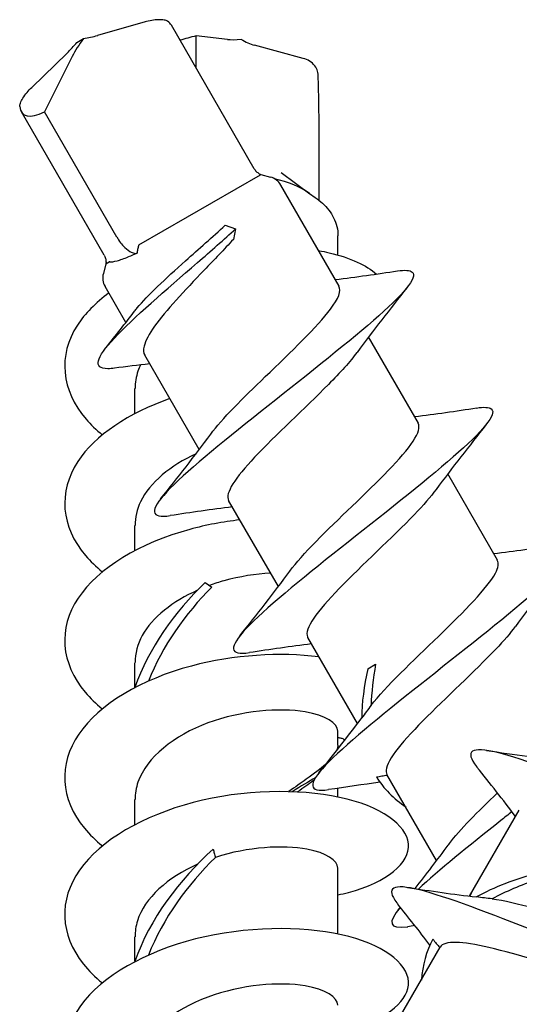
# Model space of a CAD drawing. Units: millimetres. Extents: x -987 to 399, y -7958 to 1626.
# Drawn here: x 221 to 235, y -6814 to -6786 of the extents above; entities that cross this region are included whole.
import ezdxf

# ---------------------------------------------------------------- set-up
doc = ezdxf.new("R2010")
doc.units = ezdxf.units.MM
doc.layers.add('SuP-Sichtbare-Kanten', color=7, linetype='Continuous', lineweight=25)

msp = doc.modelspace()

# ---------------------------------------------------------------- linework, layer by layer
at = {"layer": 'SuP-Sichtbare-Kanten'}
for p, q in [((224.607, -6785.89), (223.231, -6786.283)), ((227.781, -6790.156), (225.373, -6785.986)), ((222.625, -6786.484), (222.819, -6786.373)), ((227.005, -6786.399), (226.094, -6786.295)), ((226.094, -6787.234), (226.094, -6786.295)), ((221.314, -6787.792), (222.342, -6786.797)), ((229.207, -6786.948), (227.79, -6786.569)), ((222.492, -6786.89), (221.688, -6788.506)), ((223.421, -6792.673), (221.013, -6788.503)), ((223.789, -6792.145), (221.688, -6788.506)), ((229.665, -6791.075), (229.665, -6788.881)), ((224.431, -6792.37), (227.96, -6790.333)), ((227.96, -6790.333), (227.974, -6790.325)), ((227.974, -6790.325), (228.252, -6790.399)), ((228.567, -6790.271), (229.402, -6790.884)), ((230.251, -6793.569), (228.555, -6790.632)), ((229.389, -6790.874), (229.555, -6790.992)), ((226.939, -6791.803), (227.241, -6791.902)), ((227.241, -6791.902), (227.176, -6792.214)), ((230.216, -6792.666), (230.216, -6792.107)), ((223.47, -6792.925), (223.396, -6793.203)), ((223.47, -6792.925), (223.568, -6792.869)), ((224.05, -6794.628), (223.446, -6793.582)), ((232.551, -6797.552), (231.105, -6795.049)), ((226.183, -6798.322), (224.601, -6795.583)), ((224.316, -6797.275), (224.316, -6796.551)), ((234.851, -6801.536), (233.405, -6799.032)), ((228.483, -6802.306), (227.037, -6799.803)), ((224.316, -6801.258), (224.316, -6800.535)), ((226.357, -6802.189), (226.547, -6802.319)), ((230.782, -6806.29), (229.337, -6803.786)), ((224.316, -6805.234), (224.316, -6804.519)), ((231.079, -6804.697), (231.309, -6804.565)), ((230.216, -6806.92), (230.216, -6806.511)), ((233.083, -6810.274), (231.637, -6807.77)), ((230.216, -6808.425), (230.216, -6808.17)), ((224.316, -6809.226), (224.316, -6808.502)), ((234.04, -6811.307), (235.485, -6808.804)), ((230.216, -6812.409), (230.216, -6810.494)), ((224.316, -6813.202), (224.316, -6812.486)), ((231.739, -6815.291), (233.185, -6812.788))]:
    msp.add_line(p, q, dxfattribs=at)
for centre, start, end in [((228.122, -6790.882), 30, 75), ((223.879, -6793.332), 165, 210)]:
    msp.add_arc(centre, 0.5, start, end, dxfattribs=at)
for centre, major_axis, ratio, start_param, end_param in [((222.798, -6786.525), (2.605, 0.46), 0.296109, 0.107284, 0.283072), ((222.295, -6786.406), (0.67, 0.761), 0.29958, 4.450798, 4.870003), ((223.108, -6786.535), (-0.703, -0.906), 0.286046, 4.75518, 5.323572), ((222.916, -6786.047), (-0.995, -0.2), 0.29958, 1.413182, 1.832388), ((227.367, -6786.366), (-2.499, -0.438), 0.13075, 5.223723, 5.45971), ((227.91, -6786.186), (-1.026, -0.165), 0.141658, 0.468277, 1.036668), ((227.957, -6785.787), (-0.95, 0.343), 0.789145, 1.259124, 1.678329), ((222.768, -6786.543), (-1.701, -2.026), 0.296109, 6.000113, 6.872619), ((227.266, -6791.625), (-2.6, 0), 0.5, 3.757072, 4.273859)]:
    msp.add_ellipse(centre, major_axis=major_axis, ratio=ratio, start_param=start_param, end_param=end_param, dxfattribs=at)
for points, knots in [([(225.261, -6785.868), (225.239, -6785.853), (225.206, -6785.842), (225.119, -6785.827), (225.064, -6785.824), (224.94, -6785.828), (224.872, -6785.835), (224.736, -6785.858), (224.67, -6785.872), (224.607, -6785.89)], [0, 0, 0, 0, 0.01985124, 0.01985124, 0.04075192, 0.04075192, 0.06224597, 0.06224597, 0.08241376, 0.08241376, 0.08241376, 0.08241376]), ([(229.637, -6787.405), (229.636, -6787.378), (229.632, -6787.35), (229.609, -6787.266), (229.58, -6787.212), (229.5, -6787.111), (229.449, -6787.065), (229.334, -6786.993), (229.272, -6786.966), (229.207, -6786.948)], [0.00951887, 0.00951887, 0.00951887, 0.00951887, 0.01985124, 0.01985124, 0.04075192, 0.04075192, 0.06224597, 0.06224597, 0.08241376, 0.08241376, 0.08241376, 0.08241376]), ([(229.665, -6788.881), (229.665, -6788.784), (229.665, -6788.686), (229.663, -6788.49), (229.662, -6788.392), (229.659, -6788.195), (229.657, -6788.097), (229.653, -6787.899), (229.65, -6787.8), (229.644, -6787.603), (229.641, -6787.504), (229.637, -6787.405)], [1.4177581, 1.4177581, 1.4177581, 1.4177581, 1.450914, 1.450914, 1.4840699, 1.4840699, 1.5172258, 1.5172258, 1.5503817, 1.5503817, 1.5835376, 1.5835376, 1.5835376, 1.5835376]), ([(220.968, -6788.347), (220.965, -6788.321), (220.972, -6788.287), (221.003, -6788.204), (221.028, -6788.155), (221.093, -6788.05), (221.133, -6787.994), (221.221, -6787.887), (221.266, -6787.837), (221.314, -6787.792)], [0, 0, 0, 0, 0.01985124, 0.01985124, 0.04075192, 0.04075192, 0.06224597, 0.06224597, 0.08241376, 0.08241376, 0.08241376, 0.08241376]), ([(227.781, -6790.156), (227.788, -6790.168), (227.796, -6790.181), (227.816, -6790.208), (227.827, -6790.221), (227.853, -6790.247), (227.867, -6790.26), (227.897, -6790.283), (227.912, -6790.293), (227.943, -6790.311), (227.959, -6790.319), (227.974, -6790.325)], [-0.76643832, -0.76643832, -0.76643832, -0.76643832, -0.75936181, -0.75936181, -0.75228531, -0.75228531, -0.74520881, -0.74520881, -0.73813231, -0.73813231, -0.73105581, -0.73105581, -0.73105581, -0.73105581]), ([(229.555, -6790.992), (229.63, -6791.045), (229.7, -6791.101), (229.831, -6791.223), (229.892, -6791.289), (230, -6791.429), (230.049, -6791.504), (230.129, -6791.664), (230.161, -6791.749), (230.204, -6791.925), (230.216, -6792.016), (230.216, -6792.107)], [1.2386107, 1.2386107, 1.2386107, 1.2386107, 1.3617067, 1.3617067, 1.4848026, 1.4848026, 1.6078986, 1.6078986, 1.7309945, 1.7309945, 1.8540904, 1.8540904, 1.8540904, 1.8540904]), ([(223.722, -6795.957), (223.65, -6795.967), (223.586, -6795.972), (223.53, -6795.973), (223.071, -6795.977), (223.184, -6795.651), (223.716, -6795.083), (224.26, -6794.502), (225.22, -6793.68), (226.132, -6792.887), (226.523, -6792.546), (226.904, -6792.211), (227.241, -6791.902)], [1.704579, 1.704579, 1.704579, 1.704579, 1.816931, 1.816931, 1.816931, 2.74292, 2.74292, 2.74292, 3.69079, 3.69079, 3.69079, 4.09773, 4.09773, 4.09773, 4.09773]), ([(224.302, -6794.3), (224.326, -6794.269), (224.352, -6794.237), (224.528, -6794.025), (224.731, -6793.815), (225.217, -6793.348), (225.495, -6793.095), (225.979, -6792.661), (226.175, -6792.487), (226.564, -6792.141), (226.756, -6791.97), (226.939, -6791.803)], [0.8186793, 0.8186793, 0.8186793, 0.8186793, 0.8410425, 0.8410425, 0.9611914, 0.9611914, 1.0813404, 1.0813404, 1.1596613, 1.1596613, 1.2379822, 1.2379822, 1.2379822, 1.2379822]), ([(223.789, -6792.145), (223.855, -6792.26), (223.935, -6792.365), (224.081, -6792.509), (224.147, -6792.557), (224.245, -6792.603), (224.282, -6792.615), (224.338, -6792.619), (224.357, -6792.618), (224.375, -6792.615)], [0, 0, 0, 0, 0.03990103, 0.03990103, 0.07046077, 0.07046077, 0.08785669, 0.08785669, 0.0971547, 0.0971547, 0.0971547, 0.0971547]), ([(227.176, -6792.214), (226.906, -6792.503), (226.617, -6792.803), (226.042, -6793.404), (225.762, -6793.698), (225.263, -6794.254), (225.048, -6794.511), (224.725, -6794.966), (224.619, -6795.159), (224.554, -6795.424), (224.561, -6795.513), (224.601, -6795.583)], [0, 0, 0, 0, 0.1249844, 0.1249844, 0.2499689, 0.2499689, 0.3749533, 0.3749533, 0.4999377, 0.4999377, 0.5868381, 0.5868381, 0.5868381, 0.5868381]), ([(224.431, -6792.37), (224.431, -6792.37), (224.43, -6792.371), (224.429, -6792.372), (224.428, -6792.373), (224.427, -6792.376), (224.425, -6792.378), (224.422, -6792.385), (224.419, -6792.393), (224.408, -6792.429), (224.399, -6792.474), (224.387, -6792.541), (224.381, -6792.576), (224.375, -6792.615)], [0, 0, 0, 0, 0.00023057, 0.00023057, 0.00056227, 0.00056227, 0.00124142, 0.00124142, 0.00313499, 0.00313499, 0.01131841, 0.01131841, 0.01860309, 0.01860309, 0.01860309, 0.01860309]), ([(229.654, -6792.537), (229.76, -6792.555), (229.862, -6792.577), (229.961, -6792.6), (230.582, -6792.745), (231.048, -6792.968), (231.331, -6793.219)], [0.8136775, 0.8136775, 0.8136775, 0.8136775, 0.8947702, 0.8947702, 0.8947702, 1.4057734, 1.4057734, 1.4057734, 1.4057734]), ([(223.421, -6792.673), (223.428, -6792.685), (223.435, -6792.699), (223.448, -6792.729), (223.454, -6792.746), (223.464, -6792.781), (223.468, -6792.8), (223.473, -6792.837), (223.474, -6792.856), (223.474, -6792.892), (223.472, -6792.909), (223.47, -6792.925)], [-0.76643832, -0.76643832, -0.76643832, -0.76643832, -0.75936181, -0.75936181, -0.75228531, -0.75228531, -0.74520881, -0.74520881, -0.73813231, -0.73813231, -0.73105581, -0.73105581, -0.73105581, -0.73105581]), ([(223.581, -6792.865), (223.629, -6792.87), (223.703, -6792.859), (223.888, -6792.809), (223.999, -6792.771), (224.122, -6792.722)], [1.3496811, 1.3496811, 1.3496811, 1.3496811, 1.4127189, 1.4127189, 1.4722738, 1.4722738, 1.4722738, 1.4722738]), ([(224.375, -6792.615), (224.374, -6792.615), (224.374, -6792.615), (224.284, -6792.655), (224.199, -6792.691), (224.122, -6792.722)], [1.22935885, 1.22935885, 1.22935885, 1.22935885, 1.22951973, 1.22951973, 1.26632582, 1.26632582, 1.26632582, 1.26632582]), ([(223.581, -6792.865), (223.579, -6792.865), (223.578, -6792.865), (223.575, -6792.865), (223.574, -6792.866), (223.571, -6792.867), (223.569, -6792.868), (223.568, -6792.869), (223.568, -6792.869), (223.568, -6792.869)], [0, 0, 0, 0, 0.0018441, 0.0018441, 0.003683417, 0.003683417, 0.00551257, 0.00551257, 0.005521421, 0.005521421, 0.005521421, 0.005521421]), ([(231.941, -6793.131), (232.161, -6793.097), (232.31, -6793.105), (232.375, -6793.161), (232.55, -6793.312), (232.109, -6793.82), (231.248, -6794.569), (230.388, -6795.319), (229.13, -6796.298), (227.964, -6797.224), (226.798, -6798.15), (225.751, -6799.007), (225.238, -6799.556), (224.733, -6800.097), (224.759, -6800.331), (225.342, -6800.243)], [0.565184, 0.565184, 0.565184, 0.565184, 0.897013, 0.897013, 0.897013, 1.793979, 1.793979, 1.793979, 2.690899, 2.690899, 2.690899, 3.587773, 3.587773, 3.587773, 4.471739, 4.471739, 4.471739, 4.471739]), ([(226.517, -6797.874), (226.841, -6797.435), (227.451, -6796.83), (228.102, -6796.203), (228.847, -6795.483), (229.615, -6794.751), (229.999, -6794.24), (230.232, -6793.93), (230.318, -6793.705), (230.244, -6793.572)], [-3.490816, -3.490816, -3.490816, -3.490816, -2.595898, -2.595898, -2.595898, -1.57036, -1.57036, -1.57036, -0.947665, -0.947665, -0.947665, -0.947665]), ([(223.557, -6793.769), (223.173, -6794.053), (222.86, -6794.369), (222.642, -6794.706), (222.073, -6795.587), (222.168, -6796.596), (222.894, -6797.439), (223.03, -6797.598), (223.189, -6797.751), (223.366, -6797.896)], [0.553899, 0.553899, 0.553899, 0.553899, 0.897013, 0.897013, 0.897013, 1.793979, 1.793979, 1.793979, 1.963139, 1.963139, 1.963139, 1.963139]), ([(230.766, -6795.5), (230.573, -6795.762), (230.285, -6796.08), (229.936, -6796.433), (229.262, -6797.114), (228.395, -6797.907), (227.793, -6798.546), (227.23, -6799.145), (226.923, -6799.595), (227.038, -6799.803)], [1.546107, 1.546107, 1.546107, 1.546107, 2.082741, 2.082741, 2.082741, 3.119074, 3.119074, 3.119074, 4.089258, 4.089258, 4.089258, 4.089258]), ([(224.477, -6795.862), (224.449, -6795.921), (224.424, -6795.98), (224.403, -6796.04), (224.345, -6796.208), (224.318, -6796.379), (224.32, -6796.551)], [0.9565059, 0.9565059, 0.9565059, 0.9565059, 1.0431373, 1.0431373, 1.0431373, 1.2875022, 1.2875022, 1.2875022, 1.2875022]), ([(225.328, -6796.842), (224.139, -6797.259), (223.152, -6797.912), (222.653, -6798.674), (222.076, -6799.553), (222.162, -6800.562), (222.88, -6801.407), (223.02, -6801.571), (223.183, -6801.729), (223.366, -6801.879)], [6.398048, 6.398048, 6.398048, 6.398048, 7.174811, 7.174811, 7.174811, 8.071457, 8.071457, 8.071457, 8.246324, 8.246324, 8.246324, 8.246324]), ([(234.241, -6797.115), (234.458, -6797.081), (234.605, -6797.088), (234.672, -6797.142), (234.854, -6797.289), (234.42, -6797.793), (233.565, -6798.539), (232.71, -6799.285), (231.454, -6800.263), (230.288, -6801.189), (229.121, -6802.115), (228.069, -6802.975), (227.549, -6803.528), (227.033, -6804.077), (227.054, -6804.316), (227.642, -6804.227)], [6.848369, 6.848369, 6.848369, 6.848369, 7.174811, 7.174811, 7.174811, 8.071457, 8.071457, 8.071457, 8.968057, 8.968057, 8.968057, 9.864613, 9.864613, 9.864613, 10.754924, 10.754924, 10.754924, 10.754924]), ([(228.816, -6801.858), (229.173, -6801.371), (229.897, -6800.673), (230.623, -6799.973), (231.369, -6799.254), (232.088, -6798.551), (232.399, -6798.083), (232.559, -6797.843), (232.607, -6797.668), (232.543, -6797.557)], [-9.774001, -9.774001, -9.774001, -9.774001, -8.777703, -8.777703, -8.777703, -7.755275, -7.755275, -7.755275, -7.230851, -7.230851, -7.230851, -7.230851]), ([(226.09, -6798.448), (225.35, -6798.788), (224.745, -6799.281), (224.479, -6799.84), (224.371, -6800.065), (224.32, -6800.3), (224.322, -6800.535)], [6.410576, 6.410576, 6.410576, 6.410576, 7.236673, 7.236673, 7.236673, 7.570688, 7.570688, 7.570688, 7.570688]), ([(233.066, -6799.484), (232.913, -6799.694), (232.697, -6799.94), (232.435, -6800.212), (231.795, -6800.878), (230.907, -6801.688), (230.254, -6802.361), (229.611, -6803.025), (229.223, -6803.541), (229.33, -6803.772), (229.332, -6803.777), (229.334, -6803.782), (229.337, -6803.786)], [7.829293, 7.829293, 7.829293, 7.829293, 8.260326, 8.260326, 8.260326, 9.312902, 9.312902, 9.312902, 10.349655, 10.349655, 10.349655, 10.372443, 10.372443, 10.372443, 10.372443]), ([(227.361, -6800.368), (226.872, -6800.424), (226.382, -6800.516), (225.911, -6800.644), (224.472, -6801.036), (223.241, -6801.769), (222.66, -6802.647), (222.078, -6803.524), (222.158, -6804.533), (222.87, -6805.379), (223.012, -6805.548), (223.179, -6805.71), (223.366, -6805.863)], [12.263879, 12.263879, 12.263879, 12.263879, 12.557461, 12.557461, 12.557461, 13.45435, 13.45435, 13.45435, 14.350682, 14.350682, 14.350682, 14.52951, 14.52951, 14.52951, 14.52951]), ([(236.541, -6801.098), (236.756, -6801.065), (236.902, -6801.072), (236.969, -6801.124), (237.156, -6801.269), (236.727, -6801.769), (235.876, -6802.513), (235.025, -6803.257), (233.772, -6804.233), (232.604, -6805.159), (231.437, -6806.086), (230.382, -6806.947), (229.857, -6807.503), (229.333, -6808.058), (229.35, -6808.3), (229.942, -6808.211)], [13.131555, 13.131555, 13.131555, 13.131555, 13.45435, 13.45435, 13.45435, 14.350682, 14.350682, 14.350682, 15.24697, 15.24697, 15.24697, 16.143215, 16.143215, 16.143215, 17.03811, 17.03811, 17.03811, 17.03811]), ([(231.179, -6805.759), (231.591, -6805.227), (232.389, -6804.473), (233.142, -6803.746), (233.892, -6803.02), (234.565, -6802.339), (234.789, -6801.917), (234.878, -6801.751), (234.895, -6801.625), (234.844, -6801.54)], [-16.001498, -16.001498, -16.001498, -16.001498, -14.960691, -14.960691, -14.960691, -13.923246, -13.923246, -13.923246, -13.514036, -13.514036, -13.514036, -13.514036]), ([(228.254, -6801.92), (227.823, -6801.941), (227.358, -6802.011), (226.902, -6802.137), (226.76, -6802.177), (226.619, -6802.223), (226.481, -6802.273)], [11.9402441, 11.9402441, 11.9402441, 11.9402441, 12.4065468, 12.4065468, 12.4065468, 12.5528653, 12.5528653, 12.5528653, 12.5528653]), ([(226.136, -6802.413), (225.416, -6802.736), (224.815, -6803.2), (224.525, -6803.733), (224.387, -6803.986), (224.321, -6804.252), (224.323, -6804.518)], [12.677418, 12.677418, 12.677418, 12.677418, 13.475144, 13.475144, 13.475144, 13.853873, 13.853873, 13.853873, 13.853873]), ([(235.366, -6803.467), (235.227, -6803.659), (235.035, -6803.881), (234.802, -6804.126), (234.198, -6804.763), (233.344, -6805.544), (232.682, -6806.214), (232.02, -6806.885), (231.578, -6807.428), (231.613, -6807.697), (231.616, -6807.724), (231.625, -6807.748), (231.637, -6807.77)], [14.112478, 14.112478, 14.112478, 14.112478, 14.506456, 14.506456, 14.506456, 15.528744, 15.528744, 15.528744, 16.55197, 16.55197, 16.55197, 16.655629, 16.655629, 16.655629, 16.655629]), ([(229.662, -6804.35), (228.541, -6804.21), (227.185, -6804.287), (225.954, -6804.616), (224.513, -6805.001), (223.273, -6805.727), (222.679, -6806.602), (222.084, -6807.476), (222.148, -6808.485), (222.846, -6809.334), (222.994, -6809.513), (223.169, -6809.685), (223.367, -6809.847)], [18.066438, 18.066438, 18.066438, 18.066438, 18.831684, 18.831684, 18.831684, 19.727754, 19.727754, 19.727754, 20.62378, 20.62378, 20.62378, 20.812695, 20.812695, 20.812695, 20.812695]), ([(230.212, -6806.511), (230.205, -6806.28), (229.862, -6806.05), (229.263, -6805.95), (228.518, -6805.824), (227.406, -6805.912), (226.434, -6806.273), (225.452, -6806.637), (224.65, -6807.275), (224.403, -6807.992), (224.345, -6808.16), (224.318, -6808.331), (224.32, -6808.502)], [16.995465, 16.995465, 16.995465, 16.995465, 17.822353, 17.822353, 17.822353, 18.852041, 18.852041, 18.852041, 19.89332, 19.89332, 19.89332, 20.137058, 20.137058, 20.137058, 20.137058]), ([(231.179, -6805.759), (231.133, -6805.821), (231.088, -6805.882), (230.996, -6806.005), (230.95, -6806.066), (230.905, -6806.127)], [0, 0, 0, 0, 0.02331127, 0.02331127, 0.0466859, 0.0466859, 0.0466859, 0.0466859]), ([(230.216, -6806.697), (230.23, -6806.698), (230.243, -6806.7), (230.291, -6806.707), (230.324, -6806.713), (230.356, -6806.719)], [0.01439407, 0.01439407, 0.01439407, 0.01439407, 0.02331127, 0.02331127, 0.0466859, 0.0466859, 0.0466859, 0.0466859]), ([(243.715, -6809.715), (243.847, -6809.879), (243.915, -6810.007), (243.908, -6810.091), (243.888, -6810.332), (243.254, -6810.218), (242.193, -6809.858), (241.133, -6809.499), (239.665, -6808.904), (238.278, -6808.355), (236.89, -6807.806), (235.609, -6807.319), (234.853, -6807.135), (234.098, -6806.952), (233.882, -6807.08), (234.244, -6807.541), (234.247, -6807.546), (234.251, -6807.551), (234.255, -6807.556)], [19.41474, 19.41474, 19.41474, 19.41474, 19.727754, 19.727754, 19.727754, 20.62378, 20.62378, 20.62378, 21.519763, 21.519763, 21.519763, 22.415704, 22.415704, 22.415704, 23.311601, 23.311601, 23.311601, 23.321295, 23.321295, 23.321295, 23.321295]), ([(229.856, -6807.476), (229.71, -6807.606), (229.521, -6807.749), (229.295, -6807.909), (229.14, -6808.02), (228.969, -6808.138), (228.786, -6808.267)], [1.7454582, 1.7454582, 1.7454582, 1.7454582, 2.0627011, 2.0627011, 2.0627011, 2.2797072, 2.2797072, 2.2797072, 2.2797072]), ([(229.519, -6807.936), (229.512, -6807.941), (229.505, -6807.947), (229.497, -6807.952), (229.361, -6808.053), (229.207, -6808.16), (229.041, -6808.277)], [2.0262601, 2.0262601, 2.0262601, 2.0262601, 2.0378508, 2.0378508, 2.0378508, 2.2497953, 2.2497953, 2.2497953, 2.2497953]), ([(231.333, -6807.841), (231.386, -6807.832), (231.439, -6807.823), (231.543, -6807.805), (231.595, -6807.796), (231.646, -6807.786)], [0, 0, 0, 0, 0.01605941, 0.01605941, 0.03184098, 0.03184098, 0.03184098, 0.03184098]), ([(230.216, -6811.27), (230.319, -6811.249), (230.42, -6811.226), (230.517, -6811.2), (231.651, -6810.904), (232.312, -6810.344), (232.263, -6809.787), (232.214, -6809.23), (231.456, -6808.692), (230.26, -6808.435), (229.064, -6808.177), (227.455, -6808.208), (226.01, -6808.585), (224.565, -6808.962), (223.313, -6809.68), (222.703, -6810.551), (222.092, -6811.421), (222.136, -6812.43), (222.818, -6813.283), (222.971, -6813.475), (223.156, -6813.658), (223.367, -6813.83)], [22.338913, 22.338913, 22.338913, 22.338913, 22.415704, 22.415704, 22.415704, 23.311601, 23.311601, 23.311601, 24.207455, 24.207455, 24.207455, 25.103267, 25.103267, 25.103267, 25.999037, 25.999037, 25.999037, 26.894764, 26.894764, 26.894764, 27.09588, 27.09588, 27.09588, 27.09588]), ([(233.416, -6809.826), (233.428, -6809.81), (233.44, -6809.793), (233.453, -6809.777), (233.753, -6809.38), (234.281, -6808.853), (234.848, -6808.303)], [-22.3403719, -22.3403719, -22.3403719, -22.3403719, -22.3073756, -22.3073756, -22.3073756, -21.516735, -21.516735, -21.516735, -21.516735]), ([(235.271, -6808.853), (235.162, -6808.939), (235.053, -6809.025), (234.945, -6809.111), (234.006, -6809.855), (233.136, -6810.561), (232.552, -6811.101)], [21.4369467, 21.4369467, 21.4369467, 21.4369467, 21.5197634, 21.5197634, 21.5197634, 22.2391024, 22.2391024, 22.2391024, 22.2391024]), ([(240.197, -6809.649), (238.878, -6810.02), (237.33, -6810.259), (236.015, -6810.632), (235.348, -6810.822), (234.742, -6811.046), (234.242, -6811.332)], [2.020157, 2.020157, 2.020157, 2.020157, 3.025033, 3.025033, 3.025033, 3.534543, 3.534543, 3.534543, 3.534543]), ([(226.591, -6809.939), (226.599, -6809.98), (226.608, -6810.02), (226.629, -6810.101), (226.641, -6810.141), (226.654, -6810.18)], [0, 0, 0, 0, 0.01605941, 0.01605941, 0.0319414, 0.0319414, 0.0319414, 0.0319414]), ([(230.212, -6810.495), (230.205, -6810.27), (229.882, -6810.047), (229.314, -6809.942), (228.623, -6809.815), (227.593, -6809.874), (226.654, -6810.18)], [23.278651, 23.278651, 23.278651, 23.278651, 24.08211, 24.08211, 24.08211, 25.058518, 25.058518, 25.058518, 25.058518]), ([(239.596, -6809.807), (238.426, -6810.164), (237.122, -6810.443), (236.002, -6810.828), (235.529, -6810.991), (235.088, -6811.173), (234.698, -6811.385)], [2.169396, 2.169396, 2.169396, 2.169396, 3.085048, 3.085048, 3.085048, 3.472403, 3.472403, 3.472403, 3.472403]), ([(226.133, -6810.379), (225.269, -6810.763), (224.593, -6811.363), (224.387, -6812.024), (224.34, -6812.176), (224.318, -6812.331), (224.32, -6812.486)], [25.243789, 25.243789, 25.243789, 25.243789, 26.199933, 26.199933, 26.199933, 26.420243, 26.420243, 26.420243, 26.420243]), ([(241.415, -6813.699), (241.542, -6813.857), (241.61, -6813.981), (241.608, -6814.065), (241.604, -6814.315), (240.986, -6814.21), (239.937, -6813.857), (238.887, -6813.503), (237.425, -6812.912), (236.036, -6812.362), (234.646, -6811.812), (233.355, -6811.319), (232.586, -6811.127), (231.816, -6810.935), (231.582, -6811.052), (231.928, -6811.504), (231.937, -6811.516), (231.946, -6811.528), (231.956, -6811.54)], [25.697925, 25.697925, 25.697925, 25.697925, 25.999037, 25.999037, 25.999037, 26.894764, 26.894764, 26.894764, 27.790449, 27.790449, 27.790449, 28.686092, 28.686092, 28.686092, 29.581694, 29.581694, 29.581694, 29.60448, 29.60448, 29.60448, 29.60448]), ([(234.698, -6811.385), (234.621, -6811.376), (234.545, -6811.368), (234.393, -6811.35), (234.317, -6811.341), (234.242, -6811.332)], [0, 0, 0, 0, 0.02331127, 0.02331127, 0.0466859, 0.0466859, 0.0466859, 0.0466859]), ([(234.698, -6811.385), (235.365, -6811.476), (236.419, -6811.791), (237.426, -6812.079), (238.422, -6812.364), (239.341, -6812.604), (239.821, -6812.591), (240.014, -6812.586), (240.134, -6812.538), (240.184, -6812.449)], [-28.567869, -28.567869, -28.567869, -28.567869, -27.525854, -27.525854, -27.525854, -26.496166, -26.496166, -26.496166, -26.080407, -26.080407, -26.080407, -26.080407]), ([(232.029, -6811.63), (231.646, -6812.077), (231.702, -6812.271), (232.223, -6812.197), (232.229, -6812.196), (232.235, -6812.196), (232.242, -6812.195)], [22.5073817, 22.5073817, 22.5073817, 22.5073817, 23.3116008, 23.3116008, 23.3116008, 23.3212951, 23.3212951, 23.3212951, 23.3212951]), ([(230.658, -6815.145), (231.689, -6814.845), (232.293, -6814.32), (232.265, -6813.795), (232.235, -6813.238), (231.496, -6812.696), (230.313, -6812.43), (229.13, -6812.165), (227.526, -6812.185), (226.077, -6812.552), (224.627, -6812.919), (223.361, -6813.628), (222.732, -6814.494), (222.103, -6815.36), (222.123, -6816.368), (222.786, -6817.226), (222.946, -6817.432), (223.141, -6817.629), (223.367, -6817.814)], [28.736831, 28.736831, 28.736831, 28.736831, 29.581694, 29.581694, 29.581694, 30.477253, 30.477253, 30.477253, 31.372771, 31.372771, 31.372771, 32.268248, 32.268248, 32.268248, 33.163683, 33.163683, 33.163683, 33.379065, 33.379065, 33.379065, 33.379065]), ([(232.971, -6812.56), (233.005, -6812.601), (233.039, -6812.642), (233.108, -6812.723), (233.142, -6812.764), (233.176, -6812.803)], [0, 0, 0, 0, 0.01605941, 0.01605941, 0.03184098, 0.03184098, 0.03184098, 0.03184098]), ([(238.775, -6813.865), (238.444, -6813.829), (238.01, -6813.734), (237.514, -6813.603), (236.578, -6813.356), (235.453, -6813), (234.604, -6812.803), (233.829, -6812.623), (233.302, -6812.587), (233.185, -6812.788)], [26.678848, 26.678848, 26.678848, 26.678848, 27.229622, 27.229622, 27.229622, 28.2709, 28.2709, 28.2709, 29.221999, 29.221999, 29.221999, 29.221999]), ([(230.212, -6814.479), (230.205, -6814.248), (229.862, -6814.018), (229.263, -6813.917), (228.518, -6813.792), (227.406, -6813.88), (226.434, -6814.24), (225.452, -6814.604), (224.65, -6815.243), (224.403, -6815.959), (224.345, -6816.127), (224.318, -6816.298), (224.32, -6816.47)], [29.561836, 29.561836, 29.561836, 29.561836, 30.388724, 30.388724, 30.388724, 31.418412, 31.418412, 31.418412, 32.45969, 32.45969, 32.45969, 32.703429, 32.703429, 32.703429, 32.703429])]:
    msp.add_open_spline(points, degree=3, knots=knots, dxfattribs=at)
for points in [[(230.142, -6793.381), (230.742, -6793.306), (231.345, -6793.219), (231.946, -6793.128)], [(232.226, -6793.613), (231.73, -6794.235), (231.237, -6794.861), (230.772, -6795.497)], [(223.472, -6795.362), (223.752, -6795.01), (224.031, -6794.657), (224.302, -6794.3)], [(224.744, -6795.831), (224.404, -6795.869), (224.062, -6795.912), (223.721, -6795.958)], [(232.442, -6797.364), (233.042, -6797.29), (233.645, -6797.202), (234.246, -6797.112)], [(234.526, -6797.597), (234.03, -6798.218), (233.537, -6798.845), (233.072, -6799.48)], [(225.062, -6799.758), (225.558, -6799.137), (226.051, -6798.51), (226.516, -6797.875)], [(227.146, -6799.991), (226.545, -6800.065), (225.943, -6800.153), (225.342, -6800.243)], [(234.742, -6801.348), (235.342, -6801.274), (235.945, -6801.186), (236.546, -6801.095)], [(236.826, -6801.58), (236.33, -6802.202), (235.837, -6802.829), (235.372, -6803.464)], [(227.362, -6803.742), (227.858, -6803.12), (228.351, -6802.493), (228.816, -6801.858)], [(226.357, -6802.189), (225.466, -6803.043), (224.707, -6804.101), (224.314, -6805.244)], [(226.547, -6802.319), (225.781, -6803.094), (225.108, -6804.035), (224.71, -6805.054)], [(229.446, -6803.974), (228.845, -6804.049), (228.243, -6804.136), (227.642, -6804.227)], [(231.309, -6804.565), (231.236, -6804.98), (231.189, -6805.38), (231.179, -6805.759)], [(231.079, -6804.697), (230.972, -6805.202), (230.907, -6805.683), (230.905, -6806.127)], [(229.662, -6807.726), (230.083, -6807.197), (230.502, -6806.665), (230.905, -6806.127)], [(230.905, -6806.127), (230.906, -6806.126), (230.906, -6806.125), (230.907, -6806.124)], [(230.356, -6806.719), (230.376, -6806.739), (230.394, -6806.758), (230.409, -6806.776)], [(230.212, -6806.92), (230.211, -6806.966), (230.202, -6807.011), (230.185, -6807.057)], [(234.535, -6807.071), (235.322, -6807.189), (236.111, -6807.303), (236.894, -6807.388)], [(235.376, -6808.992), (235.012, -6808.509), (234.635, -6808.031), (234.255, -6807.556)], [(229.567, -6807.855), (229.362, -6807.979), (229.131, -6808.116), (228.88, -6808.27)], [(231.437, -6807.997), (230.939, -6808.063), (230.44, -6808.136), (229.942, -6808.211)], [(231.333, -6807.841), (231.542, -6808.18), (231.834, -6808.471), (232.195, -6808.722)], [(226.591, -6809.939), (225.605, -6810.83), (224.738, -6811.968), (224.313, -6813.211)], [(232.455, -6811.087), (232.782, -6810.67), (233.105, -6810.25), (233.416, -6809.826)], [(226.654, -6810.18), (225.845, -6810.976), (225.126, -6811.955), (224.709, -6813.022)], [(232.235, -6811.055), (232.904, -6811.155), (233.574, -6811.252), (234.242, -6811.332)], [(234.091, -6811.225), (234.074, -6811.252), (234.057, -6811.278), (234.042, -6811.303)], [(234.242, -6811.332), (234.243, -6811.332), (234.244, -6811.332), (234.246, -6811.332)], [(232.888, -6812.728), (232.582, -6812.329), (232.27, -6811.933), (231.955, -6811.54)], [(231.962, -6811.71), (231.983, -6811.683), (232.005, -6811.655), (232.026, -6811.628)], [(232.45, -6812.163), (232.38, -6812.174), (232.311, -6812.184), (232.242, -6812.195)], [(232.971, -6812.56), (232.782, -6812.91), (232.676, -6813.309), (232.639, -6813.747)]]:
    msp.add_open_spline(points, degree=3, dxfattribs=at)

doc.saveas('drawing.dxf')
